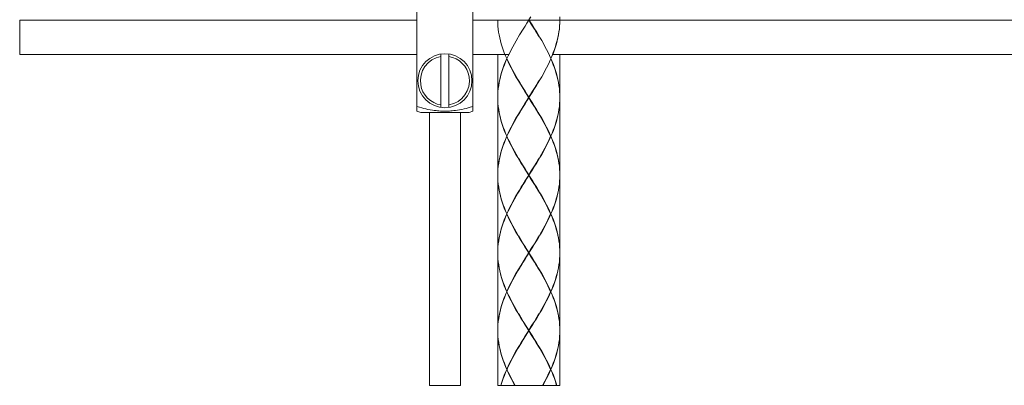
# Model space of a CAD drawing. Units: inches. Extents: x -65 to 1123, y -613 to 227.
# Drawn here: x 440 to 598, y -371 to -312 of the extents above; entities that cross this region are included whole.
import ezdxf

# ---------------------------------------------------------------- set-up
doc = ezdxf.new("R2010")
doc.units = ezdxf.units.IN
doc.header["$MEASUREMENT"] = 0
doc.layers.add('レイヤー 1', color=7, linetype='Continuous')
doc.layers.add('細線', color=7, linetype='Continuous', lineweight=9)

msp = doc.modelspace()

# ---------------------------------------------------------------- linework, layer by layer
at = {"layer": 'レイヤー 1', "color": 7, "lineweight": 18}
for p, q in [((504.02, -326.44), (504.02, -309.27)), ((513.01, -309.27), (513.01, -326.44)), ((522, -311.76), (522.29, -311.28)), ((522.32, -311.28), (522.02, -311.76)), ((526.99, -311.76), (526.98, -311.28)), ((440.18, -311.81), (440.18, -317.31)), ((504.02, -311.81), (440.18, -311.81)), ((769.66, -311.81), (513.01, -311.81)), ((517.01, -312.29), (517, -311.81)), ((517.04, -312.76), (517.01, -312.29)), ((517.08, -313.24), (517.04, -312.76)), ((517.14, -313.72), (517.08, -313.24)), ((521.1, -313.24), (520.52, -314.19)), ((521.4, -312.76), (521.1, -313.24)), ((521.7, -312.29), (521.4, -312.76)), ((522, -311.81), (521.7, -312.29)), ((522, -311.81), (522, -311.71)), ((522.29, -312.24), (522, -311.76)), ((522, -311.76), (522.02, -311.76)), ((522.29, -312.29), (522, -311.81)), ((522.02, -311.76), (522.32, -312.24)), ((522.59, -312.72), (522.29, -312.24)), ((522.59, -312.76), (522.29, -312.29)), ((522.32, -312.24), (522.63, -312.71)), ((522.88, -313.2), (522.59, -312.72)), ((522.89, -313.24), (522.59, -312.76)), ((522.63, -312.71), (522.92, -313.19)), ((523.17, -313.68), (522.88, -313.2)), ((523.19, -313.72), (522.89, -313.24)), ((522.92, -313.19), (523.21, -313.66)), ((526.9, -313.19), (526.84, -313.66)), ((526.84, -313.72), (526.91, -313.24)), ((526.95, -312.71), (526.9, -313.19)), ((526.91, -313.24), (526.95, -312.76)), ((526.98, -312.24), (526.95, -312.71)), ((526.95, -312.76), (526.98, -312.29)), ((526.99, -311.76), (526.98, -312.24)), ((526.98, -312.29), (526.99, -311.81)), ((517.22, -314.19), (517.14, -313.72)), ((517.32, -314.67), (517.22, -314.19)), ((517.44, -315.14), (517.32, -314.67)), ((520.24, -314.67), (519.96, -315.14)), ((520.29, -314.57), (520.24, -314.67)), ((520.52, -314.19), (520.29, -314.57)), ((523.46, -314.16), (523.17, -313.68)), ((523.47, -314.19), (523.19, -313.72)), ((523.21, -313.66), (523.5, -314.14)), ((523.64, -314.48), (523.46, -314.16)), ((523.7, -314.57), (523.47, -314.19)), ((523.5, -314.14), (523.78, -314.62)), ((523.78, -314.62), (524.06, -315.1)), ((526.66, -314.62), (526.54, -315.1)), ((526.56, -315.14), (526.67, -314.67)), ((526.76, -314.14), (526.66, -314.62)), ((526.67, -314.67), (526.77, -314.19)), ((526.84, -313.66), (526.76, -314.14)), ((526.77, -314.19), (526.84, -313.72)), ((517.56, -315.62), (517.44, -315.14)), ((517.71, -316.1), (517.56, -315.62)), ((517.87, -316.58), (517.71, -316.1)), ((519.43, -316.1), (519.18, -316.58)), ((519.69, -315.62), (519.43, -316.1)), ((519.96, -315.14), (519.69, -315.62)), ((524.06, -315.1), (524.33, -315.57)), ((524.33, -315.57), (524.58, -316.05)), ((524.58, -316.05), (524.84, -316.52)), ((526.26, -316.05), (526.1, -316.52)), ((526.12, -316.58), (526.28, -316.1)), ((526.41, -315.57), (526.26, -316.05)), ((526.28, -316.1), (526.43, -315.62)), ((526.54, -315.1), (526.41, -315.57)), ((526.43, -315.62), (526.56, -315.14)), ((504.02, -317.31), (440.18, -317.31)), ((507.87, -325.84), (507.87, -317.26)), ((509.16, -325.84), (509.16, -317.26)), ((518.81, -317.31), (513.01, -317.31)), ((517, -317.31), (517, -324.2)), ((518.05, -317.05), (517.87, -316.58)), ((518.23, -317.53), (518.05, -317.05)), ((518.44, -318), (518.23, -317.53)), ((518.24, -318.48), (518.44, -318)), ((518.48, -318), (518.44, -318)), ((518.7, -317.53), (518.48, -318)), ((518.48, -318), (518.7, -318.48)), ((518.93, -317.05), (518.7, -317.53)), ((519.18, -316.58), (518.93, -317.05)), ((524.84, -316.52), (525.08, -317)), ((525.08, -317), (525.31, -317.48)), ((525.31, -317.48), (525.52, -317.96)), ((525.46, -318), (525.54, -318)), ((525.74, -317.48), (525.52, -317.96)), ((525.54, -318), (525.76, -317.53)), ((525.54, -318), (525.76, -318.48)), ((525.92, -317), (525.74, -317.48)), ((525.76, -317.53), (525.94, -317.05)), ((769.66, -317.31), (525.8, -317.31)), ((526.1, -316.52), (525.92, -317)), ((525.94, -317.05), (526.12, -316.58)), ((526.99, -317.31), (526.99, -324.2)), ((517.71, -319.91), (517.87, -319.44)), ((517.89, -319.49), (517.73, -319.96)), ((517.87, -319.44), (518.05, -318.96)), ((518.07, -319), (517.89, -319.49)), ((518.05, -318.96), (518.24, -318.48)), ((518.26, -318.53), (518.07, -319)), ((518.46, -318.05), (518.26, -318.53)), ((518.46, -318.05), (518.49, -318.02)), ((518.68, -318.53), (518.46, -318.05)), ((518.91, -319), (518.68, -318.53)), ((518.7, -318.48), (518.93, -318.95)), ((519.15, -319.49), (518.91, -319)), ((518.93, -318.95), (519.18, -319.44)), ((519.41, -319.96), (519.15, -319.49)), ((519.18, -319.44), (519.43, -319.91)), ((524.58, -319.96), (524.84, -319.49)), ((524.84, -319.49), (525.08, -319)), ((525.08, -319), (525.31, -318.53)), ((525.31, -318.53), (525.52, -318.05)), ((525.74, -318.53), (525.52, -318.05)), ((525.92, -319), (525.74, -318.53)), ((525.76, -318.48), (525.94, -318.96)), ((526.1, -319.49), (525.92, -319)), ((525.94, -318.96), (526.12, -319.44)), ((526.26, -319.96), (526.1, -319.49)), ((526.12, -319.44), (526.28, -319.91)), ((517.32, -321.34), (517.44, -320.86)), ((517.45, -320.91), (517.34, -321.39)), ((517.44, -320.86), (517.56, -320.38)), ((517.57, -320.44), (517.45, -320.91)), ((517.56, -320.38), (517.71, -319.91)), ((517.73, -319.96), (517.57, -320.44)), ((519.66, -320.44), (519.41, -319.96)), ((519.43, -319.91), (519.69, -320.38)), ((519.93, -320.91), (519.66, -320.44)), ((519.69, -320.38), (519.96, -320.87)), ((520.21, -321.39), (519.93, -320.91)), ((519.96, -320.87), (520.24, -321.34)), ((523.78, -321.39), (524.06, -320.91)), ((524.06, -320.91), (524.33, -320.44)), ((524.33, -320.44), (524.58, -319.96)), ((526.41, -320.44), (526.26, -319.96)), ((526.28, -319.91), (526.43, -320.38)), ((526.54, -320.91), (526.41, -320.44)), ((526.43, -320.38), (526.55, -320.86)), ((526.66, -321.39), (526.54, -320.91)), ((526.55, -320.86), (526.67, -321.34)), ((517.08, -322.77), (517.14, -322.29)), ((517.15, -322.34), (517.09, -322.82)), ((517.14, -322.29), (517.22, -321.82)), ((517.23, -321.86), (517.15, -322.34)), ((517.22, -321.82), (517.32, -321.34)), ((517.34, -321.39), (517.23, -321.86)), ((520.49, -321.86), (520.21, -321.39)), ((520.24, -321.34), (520.29, -321.43)), ((520.29, -321.43), (520.52, -321.82)), ((520.54, -321.84), (520.35, -321.53)), ((521.07, -322.82), (520.49, -321.86)), ((520.52, -321.82), (520.81, -322.29)), ((521.11, -322.8), (520.54, -321.84)), ((520.81, -322.29), (521.1, -322.77)), ((522.88, -322.8), (523.17, -322.32)), ((523.19, -322.29), (522.89, -322.77)), ((522.92, -322.82), (523.21, -322.34)), ((523.17, -322.32), (523.46, -321.84)), ((523.47, -321.82), (523.19, -322.29)), ((523.21, -322.34), (523.5, -321.86)), ((523.46, -321.84), (523.64, -321.53)), ((523.7, -321.43), (523.47, -321.82)), ((523.5, -321.86), (523.78, -321.39)), ((526.76, -321.86), (526.66, -321.39)), ((526.67, -321.34), (526.77, -321.82)), ((526.84, -322.34), (526.76, -321.86)), ((526.77, -321.82), (526.84, -322.29)), ((526.84, -322.29), (526.91, -322.77)), ((526.9, -322.82), (526.84, -322.34)), ((517, -324.2), (517.01, -323.72)), ((517.01, -323.76), (517, -324.25)), ((517, -324.25), (517.01, -324.73)), ((517.01, -324.77), (517, -324.29)), ((517, -324.29), (517, -336.68)), ((517.01, -323.72), (517.04, -323.24)), ((517.04, -323.29), (517.01, -323.76)), ((517.04, -323.24), (517.08, -322.77)), ((517.09, -322.82), (517.04, -323.29)), ((521.36, -323.29), (521.07, -322.82)), ((521.1, -322.77), (521.4, -323.24)), ((521.4, -323.29), (521.11, -322.8)), ((521.67, -323.76), (521.36, -323.29)), ((521.4, -323.24), (521.7, -323.72)), ((521.7, -323.76), (521.4, -323.29)), ((521.97, -324.25), (521.67, -323.76)), ((521.97, -324.25), (521.67, -324.73)), ((521.7, -323.72), (522, -324.2)), ((522.29, -324.73), (521.7, -323.76)), ((521.7, -324.73), (522.29, -323.76)), ((521.7, -324.77), (522, -324.29)), ((521.97, -324.25), (522.02, -324.25)), ((522.59, -323.24), (522, -324.2)), ((522, -324.29), (522, -324.2)), ((522.29, -324.77), (522, -324.29)), ((522.02, -324.25), (522.32, -323.76)), ((522.02, -324.25), (522.32, -324.73)), ((522.29, -323.76), (522.59, -323.29)), ((522.32, -323.76), (522.63, -323.29)), ((522.89, -322.77), (522.59, -323.24)), ((522.59, -323.29), (522.88, -322.8)), ((522.63, -323.29), (522.92, -322.82)), ((526.95, -323.29), (526.9, -322.82)), ((526.91, -322.77), (526.95, -323.24)), ((526.95, -323.24), (526.98, -323.72)), ((526.98, -323.76), (526.95, -323.29)), ((526.98, -323.72), (526.99, -324.2)), ((526.99, -324.25), (526.98, -323.76)), ((526.99, -324.25), (526.98, -324.73)), ((526.98, -324.77), (526.99, -324.29)), ((526.99, -324.29), (526.99, -336.68)), ((504.02, -325.67), (504.43, -325.8)), ((504.43, -325.8), (504.78, -325.91)), ((504.78, -325.91), (505.12, -325.99)), ((511.9, -325.99), (512.24, -325.91)), ((512.24, -325.91), (512.59, -325.8)), ((512.59, -325.8), (513.01, -325.67)), ((517.01, -324.73), (517.04, -325.2)), ((517.04, -325.25), (517.01, -324.77)), ((517.04, -325.2), (517.09, -325.68)), ((517.08, -325.72), (517.04, -325.25)), ((517.14, -326.2), (517.08, -325.72)), ((517.09, -325.68), (517.15, -326.16)), ((521.07, -325.68), (520.49, -326.63)), ((520.81, -326.2), (521.1, -325.72)), ((520.82, -326.17), (521.11, -325.68)), ((521.36, -325.2), (521.07, -325.68)), ((521.1, -325.72), (521.4, -325.25)), ((521.11, -325.68), (521.4, -325.2)), ((521.67, -324.73), (521.36, -325.2)), ((521.4, -325.2), (521.7, -324.73)), ((521.4, -325.25), (521.7, -324.77)), ((522.59, -325.2), (522.29, -324.73)), ((522.59, -325.25), (522.29, -324.77)), ((522.32, -324.73), (522.63, -325.2)), ((522.88, -325.68), (522.59, -325.2)), ((522.89, -325.72), (522.59, -325.25)), ((522.63, -325.2), (522.92, -325.68)), ((523.17, -326.17), (522.88, -325.68)), ((523.19, -326.21), (522.89, -325.72)), ((522.92, -325.68), (523.21, -326.15)), ((526.9, -325.68), (526.84, -326.15)), ((526.84, -326.2), (526.91, -325.72)), ((526.95, -325.2), (526.9, -325.68)), ((526.91, -325.72), (526.95, -325.25)), ((526.98, -324.73), (526.95, -325.2)), ((526.95, -325.25), (526.98, -324.77)), ((504.62, -326.64), (504.02, -326.44)), ((504.62, -326.64), (512.4, -326.64)), ((505.12, -325.99), (505.45, -326.07)), ((505.45, -326.07), (505.79, -326.15)), ((505.79, -326.15), (506.13, -326.22)), ((506.01, -326.64), (506.01, -370.51)), ((506.13, -326.22), (506.49, -326.28)), ((506.49, -326.28), (506.8, -326.32)), ((506.8, -326.32), (507.08, -326.36)), ((507.08, -326.36), (507.32, -326.38)), ((507.32, -326.38), (507.56, -326.41)), ((507.56, -326.41), (507.79, -326.42)), ((507.79, -326.42), (508.03, -326.43)), ((508.03, -326.43), (508.27, -326.44)), ((508.27, -326.44), (508.75, -326.44)), ((508.75, -326.44), (508.99, -326.43)), ((508.99, -326.43), (509.23, -326.42)), ((509.23, -326.42), (509.47, -326.41)), ((509.47, -326.41), (509.7, -326.38)), ((509.7, -326.38), (509.94, -326.36)), ((509.94, -326.36), (510.22, -326.32)), ((510.22, -326.32), (510.53, -326.28)), ((510.53, -326.28), (510.88, -326.22)), ((510.88, -326.22), (511.23, -326.15)), ((511.01, -326.64), (511.01, -370.51)), ((511.23, -326.15), (511.58, -326.07)), ((511.58, -326.07), (511.9, -325.99)), ((512.4, -326.64), (513.01, -326.44)), ((517.22, -326.68), (517.14, -326.2)), ((517.15, -326.16), (517.23, -326.63)), ((517.32, -327.15), (517.22, -326.68)), ((517.23, -326.63), (517.34, -327.1)), ((517.44, -327.63), (517.32, -327.15)), ((517.34, -327.1), (517.45, -327.59)), ((520.21, -327.1), (519.93, -327.59)), ((519.96, -327.63), (520.24, -327.15)), ((520.49, -326.63), (520.21, -327.1)), ((520.24, -327.15), (520.29, -327.06)), ((520.29, -327.06), (520.52, -326.68)), ((520.35, -326.97), (520.54, -326.64)), ((520.52, -326.68), (520.81, -326.2)), ((520.54, -326.64), (520.82, -326.17)), ((523.46, -326.64), (523.17, -326.17)), ((523.47, -326.68), (523.19, -326.21)), ((523.21, -326.15), (523.5, -326.63)), ((523.64, -326.97), (523.46, -326.64)), ((523.7, -327.06), (523.47, -326.68)), ((523.5, -326.63), (523.78, -327.1)), ((523.75, -327.15), (523.7, -327.06)), ((524.03, -327.63), (523.75, -327.15)), ((523.78, -327.1), (524.06, -327.59)), ((526.66, -327.1), (526.54, -327.59)), ((526.56, -327.63), (526.67, -327.15)), ((526.76, -326.63), (526.66, -327.1)), ((526.67, -327.15), (526.77, -326.68)), ((526.84, -326.15), (526.76, -326.63)), ((526.77, -326.68), (526.84, -326.2)), ((517.56, -328.11), (517.44, -327.63)), ((517.45, -327.59), (517.57, -328.06)), ((517.71, -328.58), (517.56, -328.11)), ((517.57, -328.06), (517.73, -328.53)), ((517.87, -329.06), (517.71, -328.58)), ((517.73, -328.53), (517.89, -329.01)), ((518.05, -329.54), (517.87, -329.06)), ((517.89, -329.01), (518.07, -329.49)), ((519.15, -329.01), (518.91, -329.49)), ((518.93, -329.54), (519.43, -328.58)), ((519.41, -328.53), (519.15, -329.01)), ((519.66, -328.06), (519.41, -328.53)), ((519.43, -328.58), (519.69, -328.11)), ((519.93, -327.59), (519.66, -328.06)), ((519.69, -328.11), (519.96, -327.63)), ((524.3, -328.11), (524.03, -327.63)), ((524.06, -327.59), (524.33, -328.06)), ((524.56, -328.58), (524.3, -328.11)), ((524.33, -328.06), (524.58, -328.53)), ((524.81, -329.06), (524.56, -328.58)), ((524.58, -328.53), (524.84, -329.01)), ((525.06, -329.54), (524.81, -329.06)), ((524.84, -329.01), (525.08, -329.49)), ((526.1, -329.01), (525.92, -329.49)), ((525.94, -329.54), (526.12, -329.06)), ((526.26, -328.53), (526.1, -329.01)), ((526.12, -329.06), (526.28, -328.58)), ((526.41, -328.06), (526.26, -328.53)), ((526.28, -328.58), (526.43, -328.11)), ((526.54, -327.59), (526.41, -328.06)), ((526.43, -328.11), (526.56, -327.63)), ((518.23, -330.01), (518.05, -329.54)), ((518.07, -329.49), (518.26, -329.96)), ((518.44, -330.48), (518.23, -330.01)), ((518.44, -330.48), (518.23, -330.97)), ((518.26, -329.96), (518.46, -330.44)), ((518.26, -331.01), (518.46, -330.54)), ((518.48, -330.48), (518.44, -330.48)), ((518.68, -329.96), (518.46, -330.44)), ((518.46, -330.44), (518.49, -330.47)), ((518.46, -330.54), (518.49, -330.51)), ((518.68, -331.01), (518.46, -330.54)), ((518.48, -330.48), (518.7, -330.01)), ((518.48, -330.48), (518.7, -330.97)), ((518.91, -329.49), (518.68, -329.96)), ((518.7, -330.01), (518.93, -329.54)), ((525.28, -330.01), (525.06, -329.54)), ((525.08, -329.49), (525.31, -329.96)), ((525.5, -330.48), (525.28, -330.01)), ((525.5, -330.48), (525.28, -330.97)), ((525.31, -329.96), (525.52, -330.44)), ((525.31, -331.01), (525.52, -330.54)), ((525.52, -330.44), (525.49, -330.47)), ((525.52, -330.54), (525.49, -330.51)), ((525.5, -330.48), (525.54, -330.48)), ((525.74, -329.96), (525.52, -330.44)), ((525.74, -331.01), (525.52, -330.54)), ((525.54, -330.48), (525.76, -330.01)), ((525.54, -330.48), (525.76, -330.97)), ((525.92, -329.49), (525.74, -329.96)), ((525.76, -330.01), (525.94, -329.54)), ((517.87, -331.92), (517.71, -332.39)), ((517.73, -332.44), (517.89, -331.98)), ((518.05, -331.45), (517.87, -331.92)), ((517.89, -331.98), (518.07, -331.49)), ((518.23, -330.97), (518.05, -331.45)), ((518.07, -331.49), (518.26, -331.01)), ((518.91, -331.49), (518.68, -331.01)), ((518.7, -330.97), (518.93, -331.45)), ((519.15, -331.98), (518.91, -331.49)), ((518.93, -331.45), (519.18, -331.92)), ((519.41, -332.44), (519.15, -331.98)), ((519.18, -331.92), (519.43, -332.39)), ((524.81, -331.92), (524.56, -332.39)), ((524.58, -332.44), (524.84, -331.98)), ((525.06, -331.45), (524.81, -331.92)), ((524.84, -331.98), (525.31, -331.01)), ((525.28, -330.97), (525.06, -331.45)), ((525.92, -331.49), (525.74, -331.01)), ((525.76, -330.97), (525.94, -331.45)), ((526.1, -331.98), (525.92, -331.49)), ((525.94, -331.45), (526.12, -331.92)), ((526.26, -332.44), (526.1, -331.98)), ((526.12, -331.92), (526.28, -332.39)), ((517.32, -333.82), (517.22, -334.31)), ((517.44, -333.34), (517.32, -333.82)), ((517.34, -333.87), (517.45, -333.4)), ((517.56, -332.87), (517.44, -333.34)), ((517.45, -333.4), (517.57, -332.92)), ((517.71, -332.39), (517.56, -332.87)), ((517.57, -332.92), (517.73, -332.44)), ((519.66, -332.92), (519.41, -332.44)), ((519.43, -332.39), (519.69, -332.87)), ((519.93, -333.4), (519.66, -332.92)), ((519.69, -332.87), (519.96, -333.34)), ((520.21, -333.87), (519.93, -333.4)), ((519.96, -333.34), (520.24, -333.82)), ((520.24, -333.82), (520.29, -333.92)), ((523.75, -333.82), (523.7, -333.92)), ((524.03, -333.34), (523.75, -333.82)), ((523.78, -333.87), (524.06, -333.4)), ((524.3, -332.87), (524.03, -333.34)), ((524.06, -333.4), (524.33, -332.92)), ((524.56, -332.39), (524.3, -332.87)), ((524.33, -332.92), (524.58, -332.44)), ((526.41, -332.92), (526.26, -332.44)), ((526.28, -332.39), (526.43, -332.87)), ((526.54, -333.4), (526.41, -332.92)), ((526.43, -332.87), (526.55, -333.34)), ((526.66, -333.87), (526.54, -333.4)), ((526.55, -333.34), (526.67, -333.82)), ((526.67, -333.82), (526.77, -334.31)), ((517.08, -335.25), (517.04, -335.73)), ((517.04, -335.78), (517.09, -335.3)), ((517.14, -334.78), (517.08, -335.25)), ((517.09, -335.3), (517.15, -334.83)), ((517.22, -334.31), (517.14, -334.78)), ((517.15, -334.83), (517.23, -334.35)), ((517.23, -334.35), (517.34, -333.87)), ((520.49, -334.35), (520.21, -333.87)), ((520.29, -333.92), (520.52, -334.31)), ((520.54, -334.33), (520.35, -334.01)), ((520.78, -334.83), (520.49, -334.35)), ((520.52, -334.31), (520.81, -334.78)), ((520.82, -334.81), (520.54, -334.33)), ((521.07, -335.3), (520.78, -334.83)), ((520.81, -334.78), (521.1, -335.25)), ((521.11, -335.28), (520.82, -334.81)), ((521.36, -335.78), (521.07, -335.3)), ((521.1, -335.25), (521.4, -335.73)), ((521.7, -336.25), (521.11, -335.28)), ((522.29, -336.25), (522.88, -335.28)), ((522.89, -335.25), (522.59, -335.73)), ((522.63, -335.78), (522.92, -335.3)), ((522.88, -335.28), (523.17, -334.81)), ((523.19, -334.78), (522.89, -335.25)), ((522.92, -335.3), (523.21, -334.83)), ((523.17, -334.81), (523.46, -334.33)), ((523.47, -334.31), (523.19, -334.78)), ((523.21, -334.83), (523.5, -334.35)), ((523.46, -334.33), (523.64, -334.01)), ((523.7, -333.92), (523.47, -334.31)), ((523.5, -334.35), (523.78, -333.87)), ((526.76, -334.35), (526.66, -333.87)), ((526.84, -334.83), (526.76, -334.35)), ((526.77, -334.31), (526.84, -334.78)), ((526.84, -334.78), (526.91, -335.25)), ((526.9, -335.3), (526.84, -334.83)), ((526.95, -335.78), (526.9, -335.3)), ((526.91, -335.25), (526.95, -335.73)), ((517.01, -336.21), (517, -336.68)), ((517, -336.74), (517.01, -336.25)), ((517, -336.74), (517.01, -337.2)), ((517.01, -337.25), (517, -336.79)), ((517, -336.79), (517, -349.17)), ((517.04, -335.73), (517.01, -336.21)), ((517.01, -336.25), (517.04, -335.78)), ((521.67, -336.25), (521.36, -335.78)), ((521.4, -335.73), (521.7, -336.21)), ((521.97, -336.74), (521.67, -336.25)), ((521.97, -336.74), (521.67, -337.2)), ((521.7, -336.21), (522, -336.68)), ((522.29, -337.21), (521.7, -336.25)), ((521.7, -337.21), (522, -336.74)), ((521.7, -337.25), (522, -336.79)), ((521.97, -336.74), (522.02, -336.74)), ((522.29, -336.21), (522, -336.68)), ((522, -336.74), (522.29, -336.25)), ((522, -336.79), (522, -336.68)), ((522.29, -337.25), (522, -336.79)), ((522.02, -336.74), (522.32, -336.25)), ((522.02, -336.74), (522.32, -337.2)), ((522.59, -335.73), (522.29, -336.21)), ((522.32, -336.25), (522.63, -335.78)), ((526.95, -335.73), (526.98, -336.21)), ((526.98, -336.25), (526.95, -335.78)), ((526.98, -336.21), (526.99, -336.68)), ((526.99, -336.74), (526.98, -336.25)), ((526.99, -336.74), (526.98, -337.2)), ((526.98, -337.25), (526.99, -336.79)), ((526.99, -336.79), (526.99, -349.17)), ((517.01, -337.2), (517.04, -337.69)), ((517.04, -337.73), (517.01, -337.25)), ((517.04, -337.69), (517.09, -338.16)), ((517.08, -338.21), (517.04, -337.73)), ((517.14, -338.69), (517.08, -338.21)), ((517.09, -338.16), (517.15, -338.63)), ((521.07, -338.16), (520.78, -338.63)), ((520.81, -338.69), (521.1, -338.21)), ((520.82, -338.65), (521.11, -338.17)), ((521.36, -337.69), (521.07, -338.16)), ((521.1, -338.21), (521.4, -337.73)), ((521.11, -338.17), (521.7, -337.21)), ((521.67, -337.2), (521.36, -337.69)), ((521.4, -337.73), (521.7, -337.25)), ((522.88, -338.17), (522.29, -337.21)), ((522.59, -337.73), (522.29, -337.25)), ((522.32, -337.2), (522.63, -337.69)), ((522.89, -338.21), (522.59, -337.73)), ((522.63, -337.69), (522.92, -338.16)), ((523.17, -338.65), (522.88, -338.17)), ((523.19, -338.69), (522.89, -338.21)), ((522.92, -338.16), (523.21, -338.63)), ((526.9, -338.16), (526.84, -338.63)), ((526.84, -338.69), (526.91, -338.21)), ((526.95, -337.69), (526.9, -338.16)), ((526.91, -338.21), (526.95, -337.73)), ((526.98, -337.2), (526.95, -337.69)), ((526.95, -337.73), (526.98, -337.25)), ((517.22, -339.16), (517.14, -338.69)), ((517.15, -338.63), (517.23, -339.12)), ((517.32, -339.64), (517.22, -339.16)), ((517.23, -339.12), (517.34, -339.59)), ((517.44, -340.12), (517.32, -339.64)), ((517.34, -339.59), (517.45, -340.07)), ((517.56, -340.59), (517.44, -340.12)), ((517.45, -340.07), (517.57, -340.54)), ((519.93, -340.07), (519.66, -340.54)), ((519.69, -340.59), (519.96, -340.12)), ((520.49, -339.12), (519.93, -340.07)), ((519.96, -340.12), (520.24, -339.64)), ((520.24, -339.64), (520.29, -339.55)), ((520.29, -339.55), (520.52, -339.16)), ((520.35, -339.45), (520.54, -339.13)), ((520.78, -338.63), (520.49, -339.12)), ((520.52, -339.16), (520.81, -338.69)), ((520.54, -339.13), (520.82, -338.65)), ((523.46, -339.13), (523.17, -338.65)), ((523.47, -339.16), (523.19, -338.69)), ((523.21, -338.63), (523.5, -339.11)), ((523.64, -339.45), (523.46, -339.13)), ((523.7, -339.55), (523.47, -339.16)), ((523.5, -339.11), (523.78, -339.59)), ((523.75, -339.64), (523.7, -339.55)), ((524.03, -340.12), (523.75, -339.64)), ((523.78, -339.59), (524.06, -340.07)), ((524.3, -340.59), (524.03, -340.12)), ((524.06, -340.07), (524.33, -340.54)), ((526.54, -340.07), (526.41, -340.54)), ((526.43, -340.59), (526.56, -340.12)), ((526.66, -339.59), (526.54, -340.07)), ((526.56, -340.12), (526.67, -339.64)), ((526.76, -339.12), (526.66, -339.59)), ((526.67, -339.64), (526.77, -339.16)), ((526.84, -338.63), (526.76, -339.12)), ((526.77, -339.16), (526.84, -338.69)), ((517.71, -341.07), (517.56, -340.59)), ((517.57, -340.54), (517.73, -341.03)), ((517.87, -341.55), (517.71, -341.07)), ((517.73, -341.03), (517.89, -341.49)), ((518.05, -342.02), (517.87, -341.55)), ((517.89, -341.49), (518.07, -341.97)), ((519.15, -341.49), (518.91, -341.97)), ((518.93, -342.02), (519.18, -341.55)), ((519.41, -341.03), (519.15, -341.49)), ((519.18, -341.55), (519.43, -341.07)), ((519.66, -340.54), (519.41, -341.03)), ((519.43, -341.07), (519.69, -340.59)), ((524.56, -341.07), (524.3, -340.59)), ((524.33, -340.54), (524.58, -341.03)), ((524.81, -341.55), (524.56, -341.07)), ((524.58, -341.03), (524.84, -341.49)), ((525.06, -342.02), (524.81, -341.55)), ((524.84, -341.49), (525.08, -341.97)), ((526.1, -341.49), (525.92, -341.97)), ((525.94, -342.02), (526.12, -341.55)), ((526.26, -341.03), (526.1, -341.49)), ((526.12, -341.55), (526.28, -341.07)), ((526.41, -340.54), (526.26, -341.03)), ((526.28, -341.07), (526.43, -340.59)), ((518.23, -342.5), (518.05, -342.02)), ((518.07, -341.97), (518.26, -342.45)), ((518.44, -342.97), (518.23, -342.5)), ((518.44, -342.97), (518.23, -343.45)), ((518.26, -342.45), (518.46, -342.93)), ((518.26, -343.5), (518.46, -343.02)), ((518.48, -342.97), (518.44, -342.97)), ((518.68, -342.45), (518.46, -342.93)), ((518.46, -342.93), (518.49, -342.96)), ((518.46, -343.02), (518.49, -343)), ((518.68, -343.5), (518.46, -343.02)), ((518.48, -342.97), (518.7, -342.5)), ((518.48, -342.97), (518.7, -343.45)), ((518.91, -341.97), (518.68, -342.45)), ((518.7, -342.5), (518.93, -342.02)), ((525.28, -342.5), (525.06, -342.02)), ((525.08, -341.97), (525.31, -342.45)), ((525.5, -342.97), (525.28, -342.5)), ((525.5, -342.97), (525.28, -343.45)), ((525.31, -342.45), (525.52, -342.93)), ((525.31, -343.5), (525.52, -343.02)), ((525.52, -342.93), (525.49, -342.96)), ((525.52, -343.02), (525.49, -343)), ((525.5, -342.97), (525.54, -342.97)), ((525.74, -342.45), (525.52, -342.93)), ((525.74, -343.5), (525.52, -343.02)), ((525.54, -342.97), (525.76, -342.5)), ((525.54, -342.97), (525.76, -343.45)), ((525.92, -341.97), (525.74, -342.45)), ((525.76, -342.5), (525.94, -342.02)), ((517.71, -344.88), (517.56, -345.35)), ((517.87, -344.41), (517.71, -344.88)), ((517.73, -344.93), (517.89, -344.46)), ((518.05, -343.92), (517.87, -344.41)), ((517.89, -344.46), (518.07, -343.98)), ((518.23, -343.45), (518.05, -343.92)), ((518.07, -343.98), (518.26, -343.5)), ((518.91, -343.98), (518.68, -343.5)), ((518.7, -343.45), (518.93, -343.92)), ((519.15, -344.46), (518.91, -343.98)), ((518.93, -343.92), (519.18, -344.41)), ((519.41, -344.93), (519.15, -344.46)), ((519.18, -344.41), (519.43, -344.88)), ((519.43, -344.88), (519.69, -345.35)), ((524.56, -344.88), (524.3, -345.35)), ((524.81, -344.41), (524.56, -344.88)), ((524.58, -344.93), (524.84, -344.46)), ((525.06, -343.92), (524.81, -344.41)), ((524.84, -344.46), (525.31, -343.5)), ((525.28, -343.45), (525.06, -343.92)), ((525.92, -343.98), (525.74, -343.5)), ((525.76, -343.45), (525.94, -343.92)), ((526.1, -344.46), (525.92, -343.98)), ((525.94, -343.92), (526.12, -344.4)), ((526.26, -344.93), (526.1, -344.46)), ((526.12, -344.4), (526.28, -344.88)), ((526.28, -344.88), (526.43, -345.35)), ((517.32, -346.31), (517.22, -346.79)), ((517.23, -346.84), (517.34, -346.36)), ((517.44, -345.83), (517.32, -346.31)), ((517.34, -346.36), (517.45, -345.88)), ((517.56, -345.35), (517.44, -345.83)), ((517.45, -345.88), (517.57, -345.41)), ((517.57, -345.41), (517.73, -344.93)), ((519.66, -345.41), (519.41, -344.93)), ((519.93, -345.88), (519.66, -345.41)), ((519.69, -345.35), (519.96, -345.83)), ((520.21, -346.36), (519.93, -345.88)), ((519.96, -345.83), (520.24, -346.31)), ((520.49, -346.84), (520.21, -346.36)), ((520.24, -346.31), (520.29, -346.4)), ((520.29, -346.4), (520.52, -346.79)), ((523.7, -346.4), (523.47, -346.79)), ((523.5, -346.84), (523.78, -346.36)), ((523.75, -346.31), (523.7, -346.4)), ((524.03, -345.83), (523.75, -346.31)), ((523.78, -346.36), (524.06, -345.88)), ((524.3, -345.35), (524.03, -345.83)), ((524.06, -345.88), (524.33, -345.41)), ((524.33, -345.41), (524.58, -344.93)), ((526.41, -345.41), (526.26, -344.93)), ((526.54, -345.88), (526.41, -345.41)), ((526.43, -345.35), (526.55, -345.83)), ((526.66, -346.36), (526.54, -345.88)), ((526.55, -345.83), (526.67, -346.31)), ((526.76, -346.84), (526.66, -346.36)), ((526.67, -346.31), (526.77, -346.79)), ((517.08, -347.74), (517.04, -348.21)), ((517.04, -348.27), (517.09, -347.79)), ((517.14, -347.26), (517.08, -347.74)), ((517.09, -347.79), (517.15, -347.31)), ((517.22, -346.79), (517.14, -347.26)), ((517.15, -347.31), (517.23, -346.84)), ((520.54, -346.81), (520.35, -346.5)), ((520.78, -347.31), (520.49, -346.84)), ((520.52, -346.79), (520.81, -347.26)), ((520.82, -347.29), (520.54, -346.81)), ((521.07, -347.79), (520.78, -347.31)), ((520.81, -347.26), (521.1, -347.74)), ((521.11, -347.77), (520.82, -347.29)), ((521.36, -348.27), (521.07, -347.79)), ((521.1, -347.74), (521.4, -348.21)), ((521.4, -348.25), (521.11, -347.77)), ((522.89, -347.74), (522.59, -348.21)), ((522.59, -348.25), (522.88, -347.77)), ((522.63, -348.27), (522.92, -347.79)), ((522.88, -347.77), (523.17, -347.29)), ((523.19, -347.26), (522.89, -347.74)), ((522.92, -347.79), (523.21, -347.31)), ((523.17, -347.29), (523.46, -346.81)), ((523.47, -346.79), (523.19, -347.26)), ((523.21, -347.31), (523.5, -346.84)), ((523.46, -346.81), (523.64, -346.5)), ((526.84, -347.31), (526.76, -346.84)), ((526.77, -346.79), (526.84, -347.26)), ((526.84, -347.26), (526.91, -347.74)), ((526.9, -347.79), (526.84, -347.31)), ((526.95, -348.27), (526.9, -347.79)), ((526.91, -347.74), (526.95, -348.21)), ((517.01, -348.69), (517, -349.17)), ((517, -349.22), (517.01, -348.74)), ((517, -349.22), (517.01, -349.69)), ((517.01, -349.74), (517, -349.27)), ((517, -349.27), (517, -361.65)), ((517.04, -348.21), (517.01, -348.69)), ((517.01, -348.74), (517.04, -348.27)), ((521.67, -348.74), (521.36, -348.27)), ((521.97, -349.22), (521.36, -350.17)), ((521.4, -348.21), (521.7, -348.69)), ((522.29, -349.7), (521.4, -348.25)), ((521.97, -349.22), (521.67, -348.74)), ((521.7, -349.7), (522.59, -348.25)), ((521.7, -348.69), (522, -349.17)), ((521.7, -349.74), (522, -349.27)), ((521.97, -349.22), (522.02, -349.22)), ((522.29, -348.69), (522, -349.17)), ((522, -349.27), (522, -349.17)), ((522.29, -349.74), (522, -349.27)), ((522.02, -349.22), (522.32, -348.74)), ((522.02, -349.22), (522.63, -350.17)), ((522.59, -348.21), (522.29, -348.69)), ((522.32, -348.74), (522.63, -348.27)), ((526.95, -348.21), (526.98, -348.69)), ((526.98, -348.74), (526.95, -348.27)), ((526.98, -348.69), (526.99, -349.17)), ((526.99, -349.22), (526.98, -348.74)), ((526.98, -349.69), (526.99, -349.22)), ((526.99, -349.27), (526.98, -349.74)), ((526.99, -349.27), (526.99, -361.65)), ((517.01, -349.69), (517.04, -350.17)), ((517.04, -350.22), (517.01, -349.74)), ((517.04, -350.17), (517.09, -350.64)), ((517.08, -350.7), (517.04, -350.22)), ((517.14, -351.17), (517.08, -350.7)), ((517.09, -350.64), (517.15, -351.12)), ((517.22, -351.65), (517.14, -351.17)), ((517.15, -351.12), (517.23, -351.6)), ((521.07, -350.64), (520.49, -351.6)), ((520.52, -351.65), (520.81, -351.17)), ((520.54, -351.61), (520.82, -351.14)), ((520.81, -351.17), (521.1, -350.7)), ((520.82, -351.14), (521.11, -350.65)), ((521.36, -350.17), (521.07, -350.64)), ((521.1, -350.7), (521.4, -350.22)), ((521.11, -350.65), (521.7, -349.7)), ((521.4, -350.22), (521.7, -349.74)), ((522.88, -350.65), (522.29, -349.7)), ((522.59, -350.22), (522.29, -349.74)), ((522.89, -350.7), (522.59, -350.22)), ((522.63, -350.17), (522.92, -350.64)), ((523.17, -351.14), (522.88, -350.65)), ((523.19, -351.17), (522.89, -350.7)), ((522.92, -350.64), (523.21, -351.12)), ((523.46, -351.61), (523.17, -351.14)), ((523.47, -351.65), (523.19, -351.17)), ((523.21, -351.12), (523.5, -351.6)), ((526.76, -351.6), (526.84, -351.12)), ((526.84, -351.17), (526.77, -351.65)), ((526.84, -351.12), (526.9, -350.64)), ((526.91, -350.7), (526.84, -351.17)), ((526.9, -350.64), (526.95, -350.17)), ((526.95, -350.22), (526.91, -350.7)), ((526.95, -350.17), (526.98, -349.69)), ((526.98, -349.74), (526.95, -350.22)), ((517.32, -352.13), (517.22, -351.65)), ((517.23, -351.6), (517.34, -352.08)), ((517.44, -352.6), (517.32, -352.13)), ((517.34, -352.08), (517.45, -352.56)), ((517.56, -353.08), (517.44, -352.6)), ((517.45, -352.56), (517.57, -353.03)), ((519.93, -352.56), (519.66, -353.03)), ((519.69, -353.08), (519.96, -352.6)), ((520.49, -351.6), (519.93, -352.56)), ((519.96, -352.6), (520.24, -352.13)), ((520.24, -352.13), (520.29, -352.03)), ((520.29, -352.03), (520.52, -351.65)), ((520.35, -351.94), (520.54, -351.61)), ((523.64, -351.94), (523.46, -351.61)), ((523.7, -352.03), (523.47, -351.65)), ((523.5, -351.6), (524.06, -352.56)), ((523.75, -352.13), (523.7, -352.03)), ((524.03, -352.6), (523.75, -352.13)), ((524.3, -353.08), (524.03, -352.6)), ((524.06, -352.56), (524.33, -353.03)), ((526.41, -353.03), (526.54, -352.56)), ((526.56, -352.6), (526.43, -353.08)), ((526.54, -352.56), (526.66, -352.08)), ((526.67, -352.13), (526.56, -352.6)), ((526.66, -352.08), (526.76, -351.6)), ((526.77, -351.65), (526.67, -352.13)), ((517.71, -353.55), (517.56, -353.08)), ((517.57, -353.03), (517.73, -353.51)), ((517.87, -354.04), (517.71, -353.55)), ((517.73, -353.51), (517.89, -353.98)), ((518.05, -354.51), (517.87, -354.04)), ((517.89, -353.98), (518.07, -354.46)), ((519.15, -353.98), (518.91, -354.46)), ((518.93, -354.51), (519.18, -354.04)), ((519.41, -353.51), (519.15, -353.98)), ((519.18, -354.04), (519.43, -353.55)), ((519.66, -353.03), (519.41, -353.51)), ((519.43, -353.55), (519.69, -353.08)), ((524.56, -353.55), (524.3, -353.08)), ((524.33, -353.03), (524.58, -353.51)), ((524.81, -354.04), (524.56, -353.55)), ((524.58, -353.51), (524.84, -353.98)), ((525.06, -354.51), (524.81, -354.04)), ((524.84, -353.98), (525.31, -354.93)), ((525.92, -354.46), (526.1, -353.98)), ((526.12, -354.04), (525.94, -354.51)), ((526.1, -353.98), (526.26, -353.51)), ((526.28, -353.55), (526.12, -354.04)), ((526.26, -353.51), (526.41, -353.03)), ((526.43, -353.08), (526.28, -353.55)), ((518.24, -354.98), (518.05, -354.51)), ((518.05, -356.41), (518.24, -355.94)), ((518.07, -354.46), (518.26, -354.93)), ((518.44, -355.46), (518.24, -354.98)), ((518.24, -355.94), (518.44, -355.46)), ((518.26, -354.93), (518.46, -355.41)), ((518.46, -355.51), (518.26, -355.99)), ((518.48, -355.46), (518.44, -355.46)), ((518.68, -354.93), (518.46, -355.41)), ((518.46, -355.41), (518.49, -355.44)), ((518.46, -355.51), (518.49, -355.48)), ((518.68, -355.99), (518.46, -355.51)), ((518.48, -355.46), (518.7, -354.98)), ((518.48, -355.46), (518.7, -355.94)), ((518.91, -354.46), (518.68, -354.93)), ((518.7, -354.98), (518.93, -354.51)), ((518.7, -355.94), (518.93, -356.41)), ((525.28, -354.98), (525.06, -354.51)), ((525.06, -356.41), (525.28, -355.94)), ((525.5, -355.46), (525.28, -354.98)), ((525.28, -355.94), (525.5, -355.46)), ((525.31, -354.93), (525.52, -355.41)), ((525.52, -355.51), (525.31, -355.99)), ((525.52, -355.41), (525.49, -355.44)), ((525.52, -355.51), (525.49, -355.48)), ((525.5, -355.46), (525.54, -355.46)), ((525.52, -355.41), (525.74, -354.93)), ((525.74, -355.99), (525.52, -355.51)), ((525.76, -354.98), (525.54, -355.46)), ((525.54, -355.46), (525.76, -355.94)), ((525.74, -354.93), (525.92, -354.46)), ((525.94, -354.51), (525.76, -354.98)), ((525.76, -355.94), (525.94, -356.41)), ((517.56, -357.84), (517.71, -357.37)), ((517.73, -357.42), (517.57, -357.89)), ((517.71, -357.37), (517.87, -356.89)), ((517.89, -356.94), (517.73, -357.42)), ((517.87, -356.89), (518.05, -356.41)), ((518.07, -356.46), (517.89, -356.94)), ((518.26, -355.99), (518.07, -356.46)), ((518.91, -356.46), (518.68, -355.99)), ((519.15, -356.94), (518.91, -356.46)), ((518.93, -356.41), (519.43, -357.37)), ((519.41, -357.42), (519.15, -356.94)), ((519.66, -357.89), (519.41, -357.42)), ((519.43, -357.37), (519.69, -357.84)), ((524.3, -357.84), (524.56, -357.37)), ((524.58, -357.42), (524.33, -357.89)), ((524.56, -357.37), (524.81, -356.89)), ((524.84, -356.94), (524.58, -357.42)), ((524.81, -356.89), (525.06, -356.41)), ((525.08, -356.46), (524.84, -356.94)), ((525.31, -355.99), (525.08, -356.46)), ((525.92, -356.46), (525.74, -355.99)), ((526.1, -356.94), (525.92, -356.46)), ((525.94, -356.41), (526.12, -356.89)), ((526.26, -357.42), (526.1, -356.94)), ((526.12, -356.89), (526.28, -357.37)), ((526.41, -357.89), (526.26, -357.42)), ((526.28, -357.37), (526.43, -357.84)), ((517.22, -359.27), (517.32, -358.8)), ((517.34, -358.85), (517.23, -359.32)), ((517.32, -358.8), (517.44, -358.32)), ((517.45, -358.37), (517.34, -358.85)), ((517.44, -358.32), (517.56, -357.84)), ((517.57, -357.89), (517.45, -358.37)), ((519.93, -358.37), (519.66, -357.89)), ((519.69, -357.84), (519.96, -358.32)), ((520.21, -358.84), (519.93, -358.37)), ((519.96, -358.32), (520.24, -358.8)), ((520.49, -359.32), (520.21, -358.84)), ((520.24, -358.8), (520.29, -358.89)), ((520.29, -358.89), (520.52, -359.27)), ((520.54, -359.3), (520.35, -358.98)), ((523.46, -359.3), (523.64, -358.98)), ((523.47, -359.28), (523.7, -358.89)), ((523.78, -358.84), (523.5, -359.32)), ((523.7, -358.89), (523.75, -358.8)), ((523.75, -358.8), (524.03, -358.32)), ((524.06, -358.37), (523.78, -358.84)), ((524.03, -358.32), (524.3, -357.84)), ((524.33, -357.89), (524.06, -358.37)), ((526.54, -358.37), (526.41, -357.89)), ((526.43, -357.84), (526.56, -358.32)), ((526.66, -358.84), (526.54, -358.37)), ((526.56, -358.32), (526.67, -358.8)), ((526.76, -359.32), (526.66, -358.84)), ((526.67, -358.8), (526.77, -359.28)), ((517.01, -361.17), (517.04, -360.7)), ((517.04, -360.7), (517.08, -360.23)), ((517.09, -360.27), (517.04, -360.75)), ((517.08, -360.23), (517.14, -359.75)), ((517.15, -359.8), (517.09, -360.27)), ((517.14, -359.75), (517.22, -359.27)), ((517.23, -359.32), (517.15, -359.8)), ((520.78, -359.8), (520.49, -359.32)), ((520.52, -359.27), (520.81, -359.75)), ((520.82, -359.78), (520.54, -359.3)), ((521.07, -360.27), (520.78, -359.8)), ((520.81, -359.75), (521.1, -360.23)), ((521.11, -360.26), (520.82, -359.78)), ((521.36, -360.75), (521.07, -360.27)), ((521.1, -360.23), (521.7, -361.17)), ((521.7, -361.22), (521.11, -360.26)), ((522.29, -361.22), (522.88, -360.26)), ((522.29, -361.17), (522.59, -360.7)), ((522.59, -360.7), (522.89, -360.23)), ((522.92, -360.27), (522.63, -360.75)), ((522.88, -360.26), (523.17, -359.78)), ((522.89, -360.23), (523.19, -359.75)), ((523.21, -359.8), (522.92, -360.27)), ((523.17, -359.78), (523.46, -359.3)), ((523.19, -359.75), (523.47, -359.28)), ((523.5, -359.32), (523.21, -359.8)), ((526.84, -359.8), (526.76, -359.32)), ((526.77, -359.28), (526.84, -359.75)), ((526.84, -359.75), (526.91, -360.23)), ((526.9, -360.27), (526.84, -359.8)), ((526.95, -360.75), (526.9, -360.27)), ((526.91, -360.23), (526.95, -360.7)), ((526.95, -360.7), (526.98, -361.17)), ((517, -361.65), (517.01, -361.17)), ((517.01, -361.22), (517, -361.7)), ((517, -361.7), (517.01, -362.18)), ((517.01, -362.23), (517, -361.76)), ((517, -361.76), (517, -370.51)), ((517.04, -360.75), (517.01, -361.22)), ((517.01, -362.18), (517.04, -362.66)), ((517.04, -362.71), (517.01, -362.23)), ((521.7, -362.23), (521.1, -363.18)), ((521.67, -361.22), (521.36, -360.75)), ((521.36, -362.66), (521.97, -361.7)), ((521.4, -362.66), (521.7, -362.18)), ((521.97, -361.7), (521.67, -361.22)), ((521.7, -361.17), (522, -361.65)), ((522.29, -362.18), (521.7, -361.22)), ((521.7, -362.18), (522, -361.7)), ((522, -361.76), (521.7, -362.23)), ((521.97, -361.7), (522.02, -361.7)), ((522, -361.65), (522.29, -361.17)), ((522, -361.7), (522.29, -361.22)), ((522, -361.76), (522, -361.65)), ((522.29, -362.23), (522, -361.76)), ((522.32, -361.22), (522.02, -361.7)), ((522.02, -361.7), (522.63, -362.66)), ((522.59, -362.66), (522.29, -362.18)), ((522.59, -362.71), (522.29, -362.23)), ((522.63, -360.75), (522.32, -361.22)), ((526.98, -361.22), (526.95, -360.75)), ((526.98, -362.18), (526.95, -362.66)), ((526.95, -362.71), (526.98, -362.23)), ((526.98, -361.17), (526.99, -361.65)), ((526.99, -361.7), (526.98, -361.22)), ((526.99, -361.7), (526.98, -362.18)), ((526.98, -362.23), (526.99, -361.76)), ((526.99, -361.76), (526.99, -370.51)), ((517.04, -362.66), (517.09, -363.13)), ((517.08, -363.18), (517.04, -362.71)), ((517.14, -363.66), (517.08, -363.18)), ((517.09, -363.13), (517.15, -363.61)), ((517.22, -364.14), (517.14, -363.66)), ((517.15, -363.61), (517.23, -364.09)), ((520.49, -364.09), (520.78, -363.61)), ((520.81, -363.66), (520.52, -364.14)), ((520.54, -364.1), (520.82, -363.62)), ((520.78, -363.61), (521.07, -363.13)), ((521.1, -363.18), (520.81, -363.66)), ((520.82, -363.62), (521.11, -363.14)), ((521.07, -363.13), (521.36, -362.66)), ((521.11, -363.14), (521.4, -362.66)), ((522.88, -363.14), (522.59, -362.66)), ((522.89, -363.18), (522.59, -362.71)), ((522.63, -362.66), (522.92, -363.13)), ((523.17, -363.62), (522.88, -363.14)), ((523.19, -363.66), (522.89, -363.18)), ((522.92, -363.13), (523.21, -363.61)), ((523.46, -364.1), (523.17, -363.62)), ((523.47, -364.14), (523.19, -363.66)), ((523.21, -363.61), (523.5, -364.09)), ((526.84, -363.61), (526.76, -364.09)), ((526.77, -364.14), (526.84, -363.66)), ((526.9, -363.13), (526.84, -363.61)), ((526.84, -363.66), (526.91, -363.18)), ((526.95, -362.66), (526.9, -363.13)), ((526.91, -363.18), (526.95, -362.71)), ((517.32, -364.61), (517.22, -364.14)), ((517.23, -364.09), (517.34, -364.56)), ((517.44, -365.09), (517.32, -364.61)), ((517.34, -364.56), (517.45, -365.04)), ((517.56, -365.56), (517.44, -365.09)), ((517.45, -365.04), (517.57, -365.52)), ((519.66, -365.52), (519.93, -365.04)), ((519.96, -365.09), (519.69, -365.56)), ((519.93, -365.04), (520.49, -364.09)), ((520.24, -364.61), (519.96, -365.09)), ((520.29, -364.51), (520.24, -364.61)), ((520.52, -364.14), (520.29, -364.51)), ((520.35, -364.43), (520.54, -364.1)), ((523.64, -364.43), (523.46, -364.1)), ((523.7, -364.51), (523.47, -364.14)), ((523.5, -364.09), (524.06, -365.04)), ((523.75, -364.61), (523.7, -364.51)), ((524.03, -365.09), (523.75, -364.61)), ((524.3, -365.56), (524.03, -365.09)), ((524.06, -365.04), (524.33, -365.52)), ((526.54, -365.04), (526.41, -365.52)), ((526.43, -365.56), (526.56, -365.09)), ((526.66, -364.56), (526.54, -365.04)), ((526.56, -365.09), (526.67, -364.61)), ((526.76, -364.09), (526.66, -364.56)), ((526.67, -364.61), (526.77, -364.14)), ((517.71, -366.04), (517.56, -365.56)), ((517.57, -365.52), (517.73, -365.99)), ((517.87, -366.52), (517.71, -366.04)), ((517.73, -365.99), (517.89, -366.46)), ((518.23, -367.47), (517.87, -366.52)), ((517.89, -366.46), (518.07, -366.95)), ((518.07, -366.95), (518.26, -367.42)), ((518.68, -367.42), (518.91, -366.95)), ((518.93, -366.99), (518.7, -367.47)), ((518.91, -366.95), (519.15, -366.46)), ((519.18, -366.52), (518.93, -366.99)), ((519.15, -366.46), (519.66, -365.52)), ((519.43, -366.04), (519.18, -366.52)), ((519.69, -365.56), (519.43, -366.04)), ((524.56, -366.04), (524.3, -365.56)), ((524.33, -365.52), (524.84, -366.46)), ((524.81, -366.52), (524.56, -366.04)), ((525.06, -366.99), (524.81, -366.52)), ((524.84, -366.46), (525.08, -366.95)), ((525.28, -367.47), (525.06, -366.99)), ((525.08, -366.95), (525.31, -367.42)), ((525.92, -366.95), (525.74, -367.42)), ((525.76, -367.47), (525.94, -366.99)), ((526.1, -366.46), (525.92, -366.95)), ((525.94, -366.99), (526.12, -366.52)), ((526.26, -365.99), (526.1, -366.46)), ((526.12, -366.52), (526.28, -366.04)), ((526.41, -365.52), (526.26, -365.99)), ((526.28, -366.04), (526.43, -365.56)), ((518.05, -368.9), (518.24, -368.42)), ((518.26, -368.47), (518.07, -368.94)), ((518.44, -367.94), (518.23, -367.47)), ((518.24, -368.42), (518.44, -367.94)), ((518.26, -367.42), (518.46, -367.9)), ((518.46, -368), (518.26, -368.47)), ((518.48, -367.94), (518.44, -367.94)), ((518.46, -367.9), (518.68, -367.42)), ((518.46, -367.9), (518.49, -367.92)), ((518.46, -368), (518.49, -367.96)), ((518.68, -368.47), (518.46, -368)), ((518.49, -367.92), (518.48, -367.94)), ((518.48, -367.94), (518.7, -368.42)), ((518.7, -367.47), (518.49, -367.92)), ((518.91, -368.94), (518.68, -368.47)), ((518.7, -368.42), (518.93, -368.9)), ((525.28, -368.42), (525.06, -368.9)), ((525.08, -368.94), (525.31, -368.47)), ((525.5, -367.94), (525.28, -367.47)), ((525.5, -367.94), (525.28, -368.42)), ((525.31, -367.42), (525.52, -367.9)), ((525.31, -368.47), (525.52, -368)), ((525.52, -367.9), (525.49, -367.92)), ((525.52, -368), (525.49, -367.96)), ((525.5, -367.94), (525.54, -367.94)), ((525.74, -367.42), (525.52, -367.9)), ((525.74, -368.47), (525.52, -368)), ((525.54, -367.94), (525.76, -367.47)), ((525.54, -367.94), (525.76, -368.42)), ((525.92, -368.94), (525.74, -368.47)), ((525.76, -368.42), (525.94, -368.9)), ((517.56, -370.33), (517.71, -369.85)), ((517.73, -369.9), (517.57, -370.38)), ((517.71, -369.85), (517.87, -369.38)), ((517.89, -369.43), (517.73, -369.9)), ((517.87, -369.38), (518.05, -368.9)), ((518.07, -368.94), (517.89, -369.43)), ((519.15, -369.43), (518.91, -368.94)), ((518.93, -368.9), (519.18, -369.38)), ((519.41, -369.9), (519.15, -369.43)), ((519.18, -369.38), (519.43, -369.85)), ((519.66, -370.38), (519.41, -369.9)), ((519.43, -369.85), (519.69, -370.33)), ((524.56, -369.85), (524.3, -370.33)), ((524.33, -370.38), (524.58, -369.9)), ((524.81, -369.38), (524.56, -369.85)), ((524.58, -369.9), (524.84, -369.43)), ((525.06, -368.9), (524.81, -369.38)), ((524.84, -369.43), (525.08, -368.94)), ((526.1, -369.43), (525.92, -368.94)), ((525.94, -368.9), (526.12, -369.38)), ((526.26, -369.9), (526.1, -369.43)), ((526.12, -369.38), (526.28, -369.85)), ((526.41, -370.38), (526.26, -369.9)), ((526.28, -369.85), (526.43, -370.33)), ((517.52, -370.51), (517.56, -370.33)), ((517.57, -370.38), (517.54, -370.51)), ((519.73, -370.51), (519.66, -370.38)), ((519.69, -370.33), (519.79, -370.51)), ((524.3, -370.33), (524.2, -370.51)), ((524.26, -370.51), (524.33, -370.38)), ((526.45, -370.51), (526.41, -370.38)), ((526.43, -370.33), (526.48, -370.51))]:
    msp.add_line(p, q, dxfattribs=at)
msp.add_open_spline([(512.86, -321.55), (512.86, -319.16), (510.91, -317.21), (508.51, -317.21), (506.11, -317.21), (504.16, -319.16), (504.16, -321.55), (504.16, -323.95), (506.11, -325.89), (508.51, -325.89), (510.91, -325.89), (512.86, -323.95), (512.86, -321.55), (512.86, -321.55), (512.86, -321.55), (512.86, -321.55), (512.86, -321.55), (512.86, -321.55), (512.86, -321.55)], degree=3, knots=[0, 0, 0, 0, 1, 1, 1, 2, 2, 2, 3, 3, 3, 4, 4, 4, 5, 5, 5, 6, 6, 6, 6], dxfattribs=at)
for points in [[(507.87, -317.66), (505.71, -318.01), (504.26, -320.05), (504.62, -322.19)], [(512.4, -320.9), (512.2, -319.31), (510.75, -317.87), (509.16, -317.66)], [(509.16, -325.44), (511.31, -325.08), (512.76, -323.05), (512.4, -320.9)], [(504.62, -322.19), (504.82, -323.78), (506.27, -325.23), (507.87, -325.44)]]:
    msp.add_open_spline(points, degree=3, dxfattribs=at)
at = {"layer": '細線', "linetype": 'Continuous', "lineweight": 9}
for p, q in [((506.01, -370.51), (511.01, -370.51)), ((517, -370.51), (526.99, -370.51))]:
    msp.add_line(p, q, dxfattribs=at)

doc.saveas('drawing.dxf')
